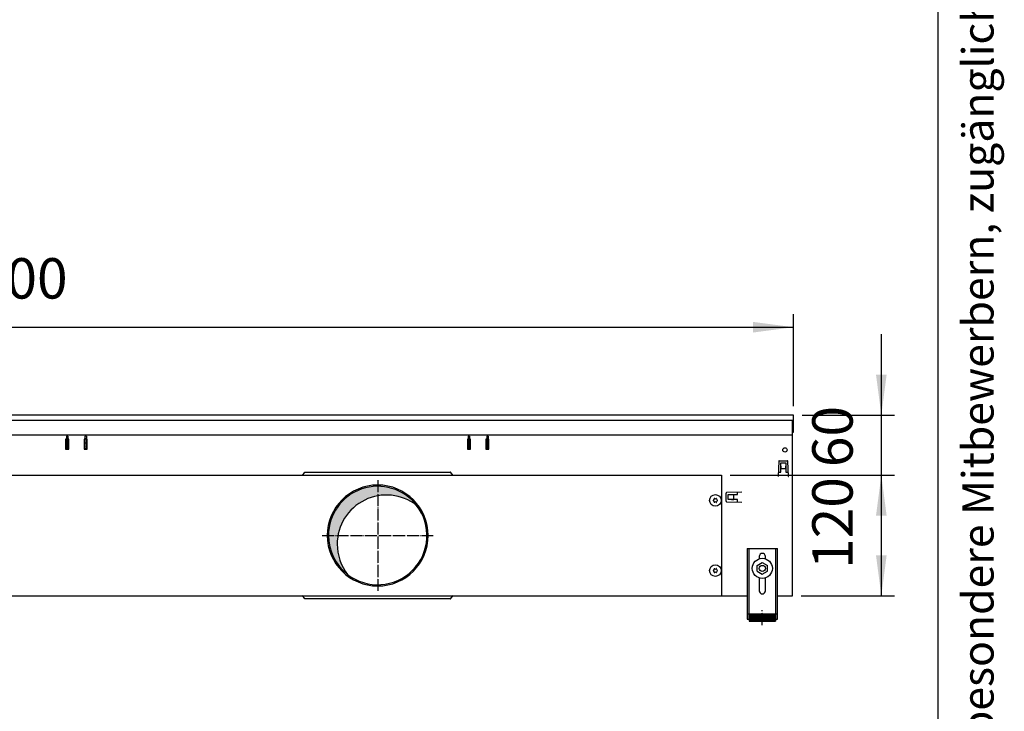
# Model space of a CAD drawing. Units: millimetres. Extents: x 436 to 7856, y 5012 to 10229.
# Drawn here: x 6592 to 7572, y 8041 to 8730 of the extents above; entities that cross this region are included whole.
import ezdxf

# ---------------------------------------------------------------- set-up
doc = ezdxf.new("R2010")
doc.units = ezdxf.units.MM
doc.linetypes.add('DOT_CENTER', pattern=[14, 12, -1, 0, -1])
doc.layers.add('1', color=7, linetype='Continuous')
doc.styles.add('CONVERTER_11', font='txt.shx', dxfattribs={"width": 0.9})
doc.styles.add('CONVERTER_12', font='txt.shx', dxfattribs={"width": 0.72})
doc.dimstyles.new('ME10_DIM_109', dxfattribs={"dimtxt": 40.25000000000003, "dimasz": 40.25000000000003, "dimexe": 13.125, "dimexo": 8.749999999999995, "dimgap": 15.75, "dimtad": 1, "dimdec": 0, "dimdsep": 46, "dimtxsty": 'CONVERTER_11', "dimsah": 1, "dimcen": 0.09, "dimclrd": 6, "dimclre": 6, "dimclrt": 3, "dimadec": 0, "dimazin": 0, "dimtfac": 1, "dimtdec": 4, "dimtix": 1, "dimtmove": 0, "dimatfit": 3, "dimfxl": 1, "dimtolj": 1, "dimtzin": 0, "dimarcsym": 0})
doc.dimstyles.new('ME10_DIM_110', dxfattribs={"dimtxt": 40.25000000000001, "dimasz": 40.25000000000001, "dimexe": 13.125, "dimexo": 8.749999999999995, "dimgap": 15.75, "dimtad": 1, "dimdec": 0, "dimdsep": 46, "dimtxsty": 'CONVERTER_11', "dimsah": 1, "dimcen": 0.09, "dimclrd": 6, "dimclre": 6, "dimclrt": 3, "dimadec": 0, "dimazin": 0, "dimtfac": 1, "dimtdec": 4, "dimtix": 1, "dimtmove": 0, "dimatfit": 3, "dimfxl": 1, "dimtolj": 1, "dimtzin": 0, "dimarcsym": 0})
doc.dimstyles.new('ME10_DIM_74', dxfattribs={"dimtxt": 40.25000000000001, "dimasz": 40.25000000000001, "dimexe": 13.125, "dimexo": 8.749999999999995, "dimgap": 15.75, "dimtad": 1, "dimdec": 0, "dimdsep": 46, "dimtxsty": 'CONVERTER_11', "dimsah": 1, "dimcen": 0.09, "dimclrd": 6, "dimclre": 6, "dimclrt": 3, "dimadec": 0, "dimazin": 0, "dimtfac": 1, "dimtdec": 4, "dimtix": 1, "dimtmove": 0, "dimatfit": 3, "dimfxl": 1, "dimtolj": 1, "dimtzin": 0, "dimarcsym": 0})

# ---------------------------------------------------------------- blocks, each defined once
blk = doc.blocks.new('_tb_frame_A3QV', base_point=(206.4063452492878, 403.9254446780622))
at = {"layer": '1', "color": 7, "linetype": 'Continuous'}
blk.add_line((601.4063452492869, 403.9254446780622), (601.4063452492869, 689.9254446780623), dxfattribs=at)
at = {"layer": '1', "color": 2, "insert": (603.9063452492878, 546.9254446780623), "char_height": 1.785, "attachment_point": 5, "rotation": 90, "line_spacing_factor": 1.320528211284514, "style": 'CONVERTER_12'}
blk.add_mtext('COPYRIGHT RESERVED: Die Zeichnung enthält von uns entwickeltes, geschütztes Know-How, das nicht ohne unsere schriftliche Zustimmung Dritten, insbesondere Mitbewerbern, zugänglich gemacht werden darf. Zuwiderhandlungen verpflichten zu Schadenersatz.', dxfattribs=at)
blk = doc.blocks.new('*D70')
at = {"layer": '1', "color": 6, "linetype": 'Continuous'}
for p, q in [((7299.137329484194, 8276.205327505812), (7462.762400351145, 8276.205327505812)), ((7449.637400351145, 8276.205327505812), (7449.637400351145, 8156.205864279211)), ((7369.887483070652, 8156.205864279211), (7462.762400351145, 8156.205864279211))]:
    blk.add_line(p, q, dxfattribs=at)
at = {"layer": '1', "color": 6}
for points in [[(7454.936413379038, 8235.955327505812), (7444.338387323251, 8235.955327505812), (7449.637400351145, 8276.205327505812)], [(7444.338387323251, 8196.45586427921), (7454.936413379038, 8196.45586427921), (7449.637400351145, 8156.205864279211)]]:
    blk.add_solid(points, dxfattribs=at)
at = {"layer": '1', "color": 3, "insert": (7433.68308563033, 8182.911241053803), "char_height": 40.25000000000001, "attachment_point": 7, "rotation": 90, "line_spacing_factor": 0.4545454545454545, "style": 'CONVERTER_11'}
blk.add_mtext('120', dxfattribs=at)
blk = doc.blocks.new('*D105')
at = {"layer": '1', "color": 6, "linetype": 'Continuous'}
for p, q in [((5762.137482966325, 8344.9557052798), (5762.137482966325, 8436.830705279808)), ((7362.137482187325, 8344.9557052798), (7362.137482187325, 8436.830705279808)), ((5762.137482966325, 8423.705705279808), (7362.137482187325, 8423.705705279808))]:
    blk.add_line(p, q, dxfattribs=at)
at = {"layer": '1', "color": 6}
for points in [[(5802.387482966325, 8429.0047183077), (5802.387482966325, 8418.406692251916), (5762.137482966325, 8423.705705279808)], [(7321.887482187325, 8418.406692251916), (7321.887482187325, 8429.0047183077), (7362.137482187325, 8423.705705279808)]]:
    blk.add_solid(points, dxfattribs=at)
at = {"layer": '1', "color": 3, "insert": (6517.435869673604, 8439.66002000062), "char_height": 40.25000000000003, "attachment_point": 7, "rotation": 0.00013888888888888892, "line_spacing_factor": 0.4545454545454545, "style": 'CONVERTER_11'}
blk.add_mtext('1600', dxfattribs=at)
blk = doc.blocks.new('*D106')
at = {"layer": '1', "color": 6, "linetype": 'Continuous'}
for p, q in [((7449.637400351145, 8416.7057052798), (7449.637400351145, 8336.2057052798)), ((7370.887482187321, 8336.2057052798), (7462.762400351145, 8336.2057052798)), ((7449.637400351145, 8336.2057052798), (7449.637400351145, 8276.205327505812)), ((7299.137329484194, 8276.205327505812), (7462.762400351145, 8276.205327505812)), ((7449.637400351145, 8276.205327505812), (7449.637400351145, 8195.705327505812))]:
    blk.add_line(p, q, dxfattribs=at)
at = {"layer": '1', "color": 6}
for points in [[(7444.338387323251, 8376.4557052798), (7454.936413379038, 8376.4557052798), (7449.637400351145, 8336.2057052798)], [(7454.936413379038, 8235.955327505812), (7444.338387323251, 8235.955327505812), (7449.637400351145, 8276.205327505812)]]:
    blk.add_solid(points, dxfattribs=at)
at = {"layer": '1', "color": 3, "insert": (7433.68308563033, 8284.31841961861), "char_height": 40.25000000000001, "attachment_point": 7, "rotation": 90, "line_spacing_factor": 0.4545454545454545, "style": 'CONVERTER_11'}
blk.add_mtext('60', dxfattribs=at)

msp = doc.modelspace()

# ---------------------------------------------------------------- hatches: boundary and pattern name
at = {"layer": '1', "linetype": 'Continuous'}
h = msp.add_hatch(dxfattribs=at)
h.set_pattern_fill('CUSTOM333', color=6, scale=0.0009090909090909091, angle=44.99999999999999, pattern_type=2)
h.set_pattern_definition([(44.99999999999999, (-921.1165870187702, 257.8680570149191), (-0.00128564869306645, 1.009293658750142e-19), [])])
edge = h.paths.add_edge_path()
edge.add_arc((6948.137482966289, 8216.205477777261), 48.99995671682809, 37.81924421854168, 180.000000000034)
edge.add_arc((6948.137482966289, 8216.205477777261), 48.99995671681972, 180.000000000034, 232.1807557814493)
edge.add_arc((6956.79953338435, 8207.54342735917), 48.99995671681972, 180.000000000034, 217.8192442185417, ccw=False)
edge.add_arc((6956.79953338435, 8207.54342735917), 48.99995671684786, 52.18075578144931, 180.000000000034, ccw=False)
h = msp.add_hatch(dxfattribs=at)
h.set_pattern_fill('_USER', color=6, scale=0.01, angle=45, pattern_type=0)
h.set_pattern_definition([(45, (0, 0), (-0.007071067811865474, 0.007071067811865476), [])])
h.paths.add_polyline_path([(7344.137414639001, 8138.29964310881), (7344.137414639001, 8130.79964817212), (7318.137432191837, 8130.79964817212), (7318.137432191837, 8138.29964310881)])

# ---------------------------------------------------------------- linework, layer by layer
at = {"color": 3, "linetype": 'Continuous'}
for p, q in [((7362.137482187318, 8336.2057052798), (5762.137482966318, 8336.2057052798)), ((7362.137482186889, 8319.205716798082), (7362.137482186889, 8336.2057052798)), ((7361.137483070648, 8156.205864279211), (7361.137482861999, 8319.205716798082)), ((7361.137482861999, 8319.205716798082), (7362.137482186889, 8319.205716798082)), ((5808.13744545645, 8156.205864279211), (7316.137519697179, 8156.205864279211)), ((7346.137499443918, 8156.205864279182), (7361.137483070648, 8156.205864279211))]:
    msp.add_line(p, q, dxfattribs=at)
at = {"color": 6, "linetype": 'Continuous'}
for p, q in [((7361.137482861999, 8319.205716798082), (7361.137482861999, 8331.20570756448)), ((6638.137492446189, 8315.205327505702), (6638.137492446189, 8311.487593077822)), ((6639.637491760917, 8315.205327505702), (6638.137492446189, 8315.205327505702)), ((6639.637491760917, 8315.205327505702), (6639.637491760917, 8311.487593077822)), ((6656.637483994258, 8315.205327505702), (6656.637483994258, 8311.487593077822)), ((6658.137483308979, 8315.205327505702), (6656.637483994258, 8315.205327505702)), ((6658.137483308979, 8315.205327505702), (6658.137483308979, 8311.487593077822)), ((7038.137630210029, 8315.205327505702), (7038.137630210029, 8311.487593077822)), ((7039.637629524739, 8315.205327505702), (7038.137630210029, 8315.205327505702)), ((7039.637629524739, 8315.205327505702), (7039.637629524739, 8311.487593077822)), ((7056.637621758087, 8315.205327505702), (7056.637621758087, 8311.487593077822)), ((7058.137621072798, 8315.205327505702), (7056.637621758087, 8315.205327505702)), ((7058.137621072798, 8315.205327505702), (7058.137621072798, 8311.487593077822)), ((6637.38749278885, 8312.064633650332), (6637.38749278885, 8302.06463821894)), ((6638.1374924462, 8312.064633650332), (6637.38749278885, 8312.064633650332)), ((6638.137492446189, 8307.966528458492), (6638.137492446189, 8311.487593077822)), ((6638.137492446189, 8304.702032204521), (6638.137492446189, 8307.966528458492)), ((6640.387491418289, 8312.064633650332), (6639.637491760917, 8312.064633650332)), ((6639.637491760917, 8307.966528458492), (6639.637491760917, 8311.487593077822)), ((6639.637491760917, 8304.702032204521), (6639.637491760917, 8307.966528458492)), ((6640.387491418289, 8302.06463821894), (6640.387491418289, 8312.064633650332)), ((6655.887484336919, 8312.064633650332), (6655.887484336919, 8302.06463821894)), ((6656.637483994258, 8312.064633650332), (6655.887484336919, 8312.064633650332)), ((6656.637483994258, 8307.966528458492), (6656.637483994258, 8311.487593077822)), ((6656.637483994258, 8304.702032204521), (6656.637483994258, 8307.966528458492)), ((6658.887482966329, 8312.064633650332), (6658.137483308979, 8312.064633650332)), ((6658.137483308979, 8307.966528458492), (6658.137483308979, 8311.487593077822)), ((6658.137483308979, 8304.702032204521), (6658.137483308979, 8307.966528458492)), ((6658.887482966329, 8302.06463821894), (6658.887482966329, 8312.064633650332)), ((7038.137630210029, 8312.064633650332), (7037.387630552679, 8312.064633650332)), ((7037.387630552679, 8312.064633650332), (7037.387630552679, 8302.06463821894)), ((7038.137630210029, 8307.966528458492), (7038.137630210029, 8311.487593077822)), ((7038.137630210029, 8304.702032204521), (7038.137630210029, 8307.966528458492)), ((7040.3876291821, 8312.064633650332), (7039.637629524757, 8312.064633650332)), ((7039.637629524739, 8307.966528458492), (7039.637629524739, 8311.487593077822)), ((7039.637629524739, 8304.702032204521), (7039.637629524739, 8307.966528458492)), ((7040.3876291821, 8302.06463821894), (7040.3876291821, 8312.064633650332)), ((7056.637621758098, 8312.064633650332), (7055.88762210076, 8312.064633650332)), ((7055.88762210076, 8312.064633650332), (7055.88762210076, 8302.06463821894)), ((7056.637621758087, 8307.966528458492), (7056.637621758087, 8311.487593077822)), ((7056.637621758087, 8304.702032204521), (7056.637621758087, 8307.966528458492)), ((7058.887620730158, 8312.064633650332), (7058.137621072798, 8312.064633650332)), ((7058.137621072798, 8307.966528458492), (7058.137621072798, 8311.487593077822)), ((7058.137621072798, 8304.702032204521), (7058.137621072798, 8307.966528458492)), ((7058.887620730158, 8302.06463821894), (7058.887620730158, 8312.064633650332)), ((6637.387487424418, 8302.314637697491), (6640.38750071657, 8302.314637697491)), ((6637.38749278885, 8302.06463821894), (6640.387491418289, 8302.06463821894)), ((6638.137492446189, 8304.702032204521), (6638.13749253843, 8302.54388604591)), ((6638.13749253843, 8302.54388604591), (6639.637491853147, 8302.54388604591)), ((6639.637491760917, 8304.702032204521), (6639.637491853147, 8302.54388604591)), ((6655.887484336919, 8302.06463821894), (6658.887482966329, 8302.06463821894)), ((6655.887486721069, 8302.314637697491), (6658.887473906398, 8302.314637697491)), ((6656.637483994258, 8304.702032204521), (6656.637484086488, 8302.54388604591)), ((6658.13748340121, 8302.54388604591), (6656.637484086488, 8302.54388604591)), ((6658.137483308979, 8304.702032204521), (6658.13748340121, 8302.54388604591)), ((7037.387630552679, 8302.06463821894), (7040.3876291821, 8302.06463821894)), ((7037.387639612571, 8302.314637697491), (7040.387626797899, 8302.314637697491)), ((7038.137630210029, 8304.702032204521), (7038.137632209619, 8302.54388604591)), ((7038.137632209619, 8302.54388604591), (7039.637631524318, 8302.54388604591)), ((7039.637629524739, 8304.702032204521), (7039.637631524318, 8302.54388604591)), ((7055.887612802399, 8302.314637697491), (7058.887599987727, 8302.314637697491)), ((7055.88762210076, 8302.06463821894), (7058.887620730158, 8302.06463821894)), ((7056.637621758087, 8304.702032204521), (7056.63762375767, 8302.54388604591)), ((7058.13762307238, 8302.54388604591), (7056.63762375767, 8302.54388604591)), ((7058.137621072798, 8304.702032204521), (7058.13762307238, 8302.54388604591)), ((6873.138726746569, 8276.064650097322), (6875.638725384728, 8279.264648635351)), ((6875.638725384728, 8279.264648635351), (6875.838725293368, 8279.264648635351)), ((6875.838725293368, 8279.264648635351), (7020.438659231189, 8279.264648635351)), ((7020.638659139819, 8279.264648635351), (7020.438659231189, 8279.264648635351)), ((7023.138657778, 8276.064650097322), (7020.638659139819, 8279.264648635351)), ((7317.63743252938, 8203.199599294261), (7317.63743252938, 8132.999646686891)), ((7344.63741430144, 8132.999646686891), (7344.63741430144, 8203.199599294261)), ((6875.638725384728, 8153.146306919021), (6873.138726746569, 8156.3463054571)), ((6875.838725293368, 8153.146306919021), (6875.638725384728, 8153.146306919021)), ((7020.438659231189, 8153.146306919021), (6875.838725293368, 8153.146306919021)), ((7020.438659231189, 8153.146306919021), (7020.638659139819, 8153.146306919021)), ((7020.638659139819, 8153.146306919021), (7023.138657778, 8156.3463054571)), ((7316.137433542041, 8138.270007486321), (7317.63743252938, 8138.270007486321)), ((7344.63741430144, 8138.27000748635), (7346.13741328878, 8138.27000748635))]:
    msp.add_line(p, q, dxfattribs=at)
at = {"color": 1, "linetype": 'Continuous'}
for p, q in [((7361.137482861999, 8316.205327505702), (5763.137482291219, 8316.205327505702)), ((7316.137433542041, 8203.199599294261), (7346.13741328878, 8203.199599294261)), ((7316.137433542041, 8203.199599294261), (7316.137433542041, 8132.999646686891)), ((7346.13741328878, 8132.999646686891), (7346.13741328878, 8203.199599294261)), ((7326.13742698689, 8186.373134503301), (7331.137423611348, 8189.259883900391)), ((7327.937425575779, 8195.19960469512), (7327.937425575779, 8192.862834128822)), ((7331.137423611348, 8189.259883900391), (7336.137420235798, 8186.373134503301)), ((7334.337421255059, 8192.960553776531), (7334.337421255059, 8195.19960469512)), ((7326.13742698689, 8180.59963570915), (7326.13742698689, 8186.373134503301)), ((7326.13742698689, 8180.59963570915), (7331.137423611348, 8177.71288631206)), ((7331.137423611348, 8177.71288631206), (7336.137420235798, 8180.59963570915)), ((7336.137420235798, 8180.59963570915), (7336.137420235798, 8186.373134503301)), ((7327.937425575779, 8174.10993276567), (7327.937425575779, 8161.199627648821)), ((7334.337421255059, 8161.199627648821), (7334.337421255059, 8174.10993326634)), ((7318.137432191837, 8138.29964310881), (7344.137414639001, 8138.29964310881)), ((7318.137432191837, 8138.29964310881), (7318.137432191837, 8130.79964817212)), ((7344.137414639001, 8138.29964310881), (7344.137414639001, 8130.79964817212)), ((7316.137433542041, 8132.999646686891), (7318.137432191837, 8132.999646686891)), ((7318.137432191837, 8130.79964817212), (7344.137414639001, 8130.79964817212)), ((7344.137414639001, 8132.999646686891), (7346.13741328878, 8132.999646686891))]:
    msp.add_line(p, q, dxfattribs=at)
at = {"color": 6, "linetype": 'Continuous'}
for centre, radius in [((7284.387334784169, 8251.2055441322), 5.749994920837707), ((7331.137423415399, 8183.486384746761), 9.999993248929968), ((7284.387334784169, 8181.20560596529), 5.749994920837707), ((7331.137423415399, 8183.486384746761), 2.99999797467899)]:
    msp.add_circle(centre, radius, dxfattribs=at)
for centre, radius, start, end in [((6948.137482966289, 8216.205477777261), 50.25636586338078, 0, 180), ((7282.437336506679, 8251.2055441322), 0.2999997349573616, 85.58827421556109, 180), ((7282.437336506679, 8251.2055441322), 0.29999973501981, 180, 274.4117257829959), ((7282.197938248981, 8252.469592811141), 0.9999991166887514, 285.2169940012956, 14.78300599691795), ((7282.197938248981, 8249.941495453211), 0.9999991166611442, 345.2169940019735, 74.78300599796579), ((7283.412335645429, 8252.89429217785), 0.2999997350034834, 120.0000000042072, 214.4117257903821), ((7283.412335645429, 8249.516796086511), 0.2999997350114622, 145.5882742142036, 239.9999999947507), ((7283.412335645429, 8252.89429217785), 0.2999997349801277, 25.58827421231103, 120.0000000042072), ((7283.412335645429, 8249.516796086511), 0.2999997349940317, 239.9999999947507, 334.4117257845557), ((7284.387334784169, 8253.733641490082), 0.9999991166580726, 225.2169940013153, 314.7830059987216), ((7284.387334784169, 8248.67744677425), 0.9999991166664597, 45.21699400171885, 134.7830059982442), ((7285.362333922931, 8252.89429217785), 0.2999997349871125, 60.00000000120833, 154.4117257894145), ((7285.362333922931, 8249.516796086511), 0.2999997350068507, 205.5882742137188, 299.9999999998338), ((7285.362333922931, 8252.89429217785), 0.2999997350166548, 325.5882742081454, 60.00000000120833), ((7285.362333922931, 8249.516796086511), 0.2999997349776607, 299.9999999998338, 34.41172578726892), ((7286.576731319379, 8252.469592811141), 0.9999991166692296, 165.2169940032815, 254.7830059987044), ((7286.576731319379, 8249.941495453211), 0.9999991166413607, 105.2169940020342, 194.783005997827), ((7286.337333061689, 8251.2055441322), 0.2999997349907062, 0, 94.41172578582442), ((7286.337333061689, 8251.2055441322), 0.2999997350558557, 265.5882742156186, 0), ((6948.137482966289, 8216.205477777261), 50.25636586340988, 180, 0), ((7282.437336506679, 8181.20560596529), 0.2999997349881928, 85.58827421601536, 180), ((7282.437336506679, 8181.20560596529), 0.29999973501981, 180, 274.4117257834502), ((7282.197938248981, 8182.469654644232), 0.999999116660668, 285.2169940017333, 14.78300599903414), ((7282.197938248981, 8179.941557286311), 0.9999991166583594, 345.2169940025782, 74.78300599826669), ((7283.412335645429, 8182.894354010932), 0.2999997350192363, 120.0000000024701, 214.4117257829304), ((7283.412335645429, 8179.516857919611), 0.2999997350176301, 145.5882742124839, 239.9999999947507), ((7283.412335645429, 8182.894354010932), 0.2999997350005539, 25.58827422045758, 120.0000000024701), ((7283.412335645429, 8179.516857919611), 0.2999997349940317, 239.9999999947507, 334.4117257845557), ((7284.387334784169, 8183.733703323171), 0.9999991166296688, 225.2169939997002, 314.7830060003367), ((7284.387334784169, 8178.677508607361), 0.9999991166587132, 45.21699400127836, 134.7830059986847), ((7285.362333922931, 8182.894354010932), 0.2999997350028654, 60.00000000294533, 154.4117257812679), ((7285.362333922931, 8179.516857919611), 0.2999997350068507, 205.5882742137188, 299.9999999998338), ((7285.362333922931, 8182.894354010932), 0.2999997349899275, 325.5882742155972, 60.00000000294533), ((7285.362333922931, 8179.516857919611), 0.2999997349776607, 299.9999999998338, 34.41172578898856), ((7286.576731319379, 8182.469654644232), 0.9999991166789765, 165.2169940011653, 254.7830059982667), ((7286.576731319379, 8179.941557286311), 0.999999116660668, 105.2169940017333, 194.7830059972223), ((7286.337333061689, 8181.20560596529), 0.2999997349907062, 0, 94.41172578537012), ((7286.337333061689, 8181.20560596529), 0.2999997350250245, 265.5882742151643, 0)]:
    msp.add_arc(centre, radius, start, end, dxfattribs=at)
at = {"color": 2, "linetype": 'Continuous'}
for centre, radius, start, end in [((6948.137482966289, 8216.205477777261), 48.99995671682809, 37.81924421854168, 180.000000000034), ((6956.79953338435, 8207.54342735917), 48.99995671684786, 52.18075578144935, 180.000000000034), ((6948.137482966289, 8216.205477777261), 48.99995671684786, 232.1807557814493, 37.81924421854168), ((6948.137482966289, 8216.205477777261), 48.99995671681972, 180.000000000034, 232.1807557814493), ((6956.79953338435, 8207.54342735917), 48.99995671681972, 180.000000000034, 217.8192442185417)]:
    msp.add_arc(centre, radius, start, end, dxfattribs=at)
at = {"color": 1, "linetype": 'Continuous'}
for centre, radius, start, end in [((7331.137423415399, 8195.19960469512), 3.199997839661592, 90, 180), ((7331.137423415399, 8195.19960469512), 3.199997839659773, 0, 90), ((7331.137423415399, 8161.199627648821), 3.199997839619755, 180, 270), ((7331.137423415399, 8161.199627648821), 3.199997839648859, 270, 0)]:
    msp.add_arc(centre, radius, start, end, dxfattribs=at)
at = {"layer": '1', "color": 1, "linetype": 'Continuous'}
msp.add_line((5762.137482966329, 8331.205707762801), (7362.137482186889, 8331.205707564082), dxfattribs=at)
at = {"layer": '1', "color": 6, "linetype": 'Continuous'}
for p, q in [((6638.137482966329, 8312.705327505702), (6639.637482966329, 8312.705327505702)), ((6638.137482966329, 8308.455327505702), (6639.637482966329, 8308.455327505702)), ((6656.637482966329, 8312.705327505702), (6658.137482966329, 8312.705327505702)), ((6656.637482966329, 8308.455327505702), (6658.137482966329, 8308.455327505702)), ((7038.137482966329, 8312.705327505702), (7039.637482966329, 8312.705327505702)), ((7038.137482966329, 8308.455327505702), (7039.637482966329, 8308.455327505702)), ((7056.637482966329, 8312.705327505702), (7058.137482966329, 8312.705327505702)), ((7056.637482966329, 8308.455327505702), (7058.137482966329, 8308.455327505702)), ((7347.42935283183, 8290.233402103871), (7346.901442448871, 8275.116026666841)), ((7347.929047803849, 8290.71595192917), (7356.04588725543, 8290.71595192917)), ((7349.487469739608, 8288.715953742192), (7354.487465321879, 8288.715953742161)), ((7349.487469739579, 8279.465961914992), (7349.487469739608, 8288.715953742192)), ((7349.487469738509, 8285.330446687482), (7349.587469650149, 8285.330446687482)), ((7349.587469650149, 8285.330446687482), (7349.587469650149, 8283.00622504824)), ((7354.387465409131, 8285.330446687482), (7354.487465320759, 8285.330446687482)), ((7354.387465409131, 8283.00622504824), (7354.387465409131, 8285.330446687482)), ((7354.487465321879, 8288.715953742161), (7354.487465321829, 8279.46596191496)), ((7357.07349261042, 8275.116026666841), (7356.54558222746, 8290.233402103871)), ((7347.053328070419, 8279.465961914992), (7349.487469739579, 8279.465961914992)), ((7349.587469650149, 8283.00622504824), (7354.387465409131, 8283.00622504824)), ((7354.487465321829, 8279.46596191496), (7356.921607042219, 8279.46596191496)), ((7347.001442360539, 8275.116026666841), (7346.901442448871, 8275.116026666841)), ((7356.973492698769, 8275.116026666841), (7357.07349261042, 8275.116026666841)), ((7295.12705183067, 8250.397130617781), (7295.12705183067, 8258.513970069342)), ((7310.726977092989, 8259.541575424322), (7295.609601655968, 8259.013665041371)), ((7297.12705001764, 8256.955548133621), (7306.37704184484, 8256.955548133652)), ((7297.127050017669, 8251.955552551352), (7297.12705001764, 8256.955548133621)), ((7300.512557072339, 8256.855548223082), (7300.512557072339, 8256.95554813469)), ((7302.836778711579, 8256.855548223082), (7300.512557072339, 8256.855548223082)), ((7302.836778711579, 8252.055552464082), (7302.836778711579, 8256.855548223082)), ((7306.37704184484, 8256.955548133652), (7306.377041844829, 8259.38968980277)), ((7310.726977092989, 8259.541575424322), (7310.726977092989, 8259.441575512672)), ((7295.609601655968, 8249.897435645751), (7310.726977092989, 8249.369525262782)), ((7306.377041844869, 8251.955552551372), (7297.127050017669, 8251.955552551352)), ((7300.512557072339, 8252.055552464082), (7302.836778711579, 8252.055552464082)), ((7300.512557072339, 8251.955552552432), (7300.512557072339, 8252.055552464082)), ((7306.377041844869, 8249.521410830972), (7306.377041844869, 8251.955552551372)), ((7310.726977092989, 8249.369525262782), (7310.726977092989, 8249.469525174442))]:
    msp.add_line(p, q, dxfattribs=at)
at = {"layer": '1', "color": 2, "linetype": 'Continuous'}
for p, q in [((6005.887961755929, 8276.205327505042), (7290.387329484191, 8276.205327505812)), ((7290.387329484191, 8276.205327505812), (7290.387329484191, 8156.20562804861))]:
    msp.add_line(p, q, dxfattribs=at)
at = {"layer": '1', "color": 6, "linetype": 'DOT_CENTER'}
for p, q in [((6948.137482966289, 8271.461839224012), (6948.137482966289, 8160.949116330521)), ((6892.881121519538, 8216.205477777261), (7003.39384441304, 8216.205477777261)), ((7331.13742341549, 8126.763660952391), (7331.13742341549, 8141.763650825771))]:
    msp.add_line(p, q, dxfattribs=at)
at = {"layer": '1', "color": 6, "linetype": 'Continuous'}
msp.add_circle((7353.637466072149, 8301.455639398831), 2.09999814459934, dxfattribs=at)
for centre, radius, start, end in [((7347.929047803849, 8290.21595237093), 0.4999995582402335, 90, 177.9999999992274), ((7356.04588725543, 8290.21595237093), 0.4999995582514017, 2.000000000728944, 90), ((7295.627051388899, 8258.513970069342), 0.4999995582510843, 91.99999999968739, 180), ((7295.627051388899, 8250.397130617781), 0.4999995582293195, 180, 268.0000000003126)]:
    msp.add_arc(centre, radius, start, end, dxfattribs=at)

# ---------------------------------------------------------------- block references
at = {"xscale": 17.5, "yscale": 17.5, "zscale": 17.5}
msp.add_blockref('_tb_frame_A3QV', (593.6322664517734, 5118.512037520649), dxfattribs=at)

# ---------------------------------------------------------------- dimensions: what is measured, and where the dimension line sits
at = {"layer": '1'}
dim = msp.add_linear_dim(base=(5762.137482966325, 8423.705705279808), p1=(7362.137482187318, 8336.2057052798), p2=(5762.137482966318, 8336.2057052798), dimstyle='ME10_DIM_109', dxfattribs=at)
dim.commit()
dim.dimension.update_dxf_attribs({"geometry": '*D105', "text_midpoint": (6562.137482576829, 8454.779309340722), "text_rotation": 0.0001388888888888889})
for base, p1, p2, dimstyle, picture, middle in [((7449.637400351145, 8336.2057052798), (7290.387329484191, 8276.205327505812), (7362.137482187318, 8336.2057052798), 'ME10_DIM_110', '*D106', (7418.563796290229, 8306.205516392803)), ((7449.637400351145, 8276.205327505812), (7361.137483070648, 8156.205864279211), (7290.387329484191, 8276.205327505812), 'ME10_DIM_74', '*D70', (7418.563796290229, 8216.205595892512))]:
    dim = msp.add_linear_dim(base=base, p1=p1, p2=p2, angle=90, dimstyle=dimstyle, dxfattribs=at)
    dim.commit()
    dim.dimension.update_dxf_attribs({"geometry": picture, "text_midpoint": middle, "text_rotation": 90})

doc.saveas('drawing.dxf')
